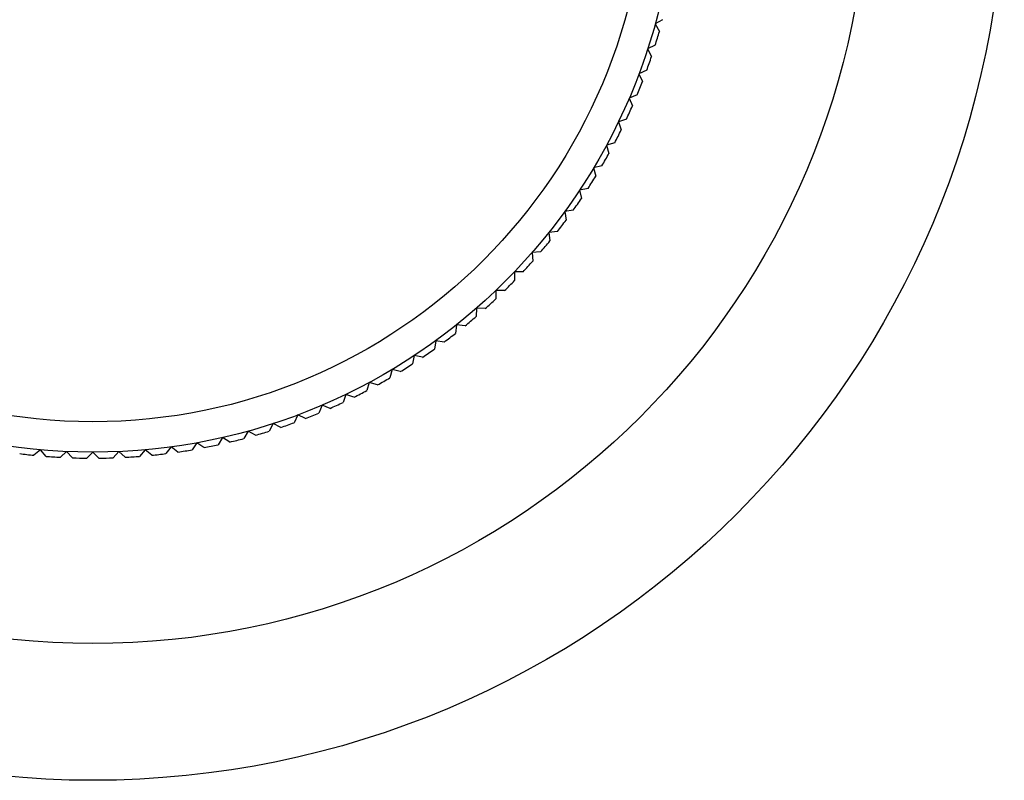
# Model space of a CAD drawing. Units: millimetres. Extents: x 10 to 584, y 10 to 410.
# Drawn here: x 269 to 302, y 333 to 358 of the extents above; entities that cross this region are included whole.
import ezdxf

# ---------------------------------------------------------------- set-up
doc = ezdxf.new("R2010")
doc.units = ezdxf.units.MM
doc.header["$LTSCALE"] = 2

msp = doc.modelspace()

# ---------------------------------------------------------------- linework, layer by layer
at = {"color": 7, "linetype": 'Continuous', "lineweight": 25}
for p, q in [((290.284, 357.956), (290.039, 357.817)), ((290.039, 357.817), (290.178, 357.573)), ((290.042, 357.12), (289.791, 356.992)), ((289.791, 356.992), (289.919, 356.741)), ((289.763, 356.295), (289.506, 356.179)), ((289.506, 356.179), (289.623, 355.923)), ((289.447, 355.484), (289.186, 355.379)), ((289.186, 355.379), (289.29, 355.118)), ((289.095, 354.688), (288.829, 354.595)), ((288.829, 354.595), (288.922, 354.329)), ((288.708, 353.908), (288.438, 353.827)), ((288.438, 353.827), (288.519, 353.557)), ((288.286, 353.146), (288.013, 353.078)), ((288.013, 353.078), (288.082, 352.805)), ((287.83, 352.404), (287.554, 352.348)), ((287.554, 352.348), (287.611, 352.072)), ((287.342, 351.684), (287.064, 351.64)), ((287.064, 351.64), (287.108, 351.362)), ((286.821, 350.986), (286.542, 350.954)), ((286.542, 350.954), (286.573, 350.675)), ((286.27, 350.312), (285.99, 350.293)), ((285.99, 350.293), (286.009, 350.012)), ((285.69, 349.663), (285.408, 349.657)), ((285.408, 349.657), (285.415, 349.375)), ((284.799, 349.048), (284.793, 348.766)), ((285.08, 349.041), (284.799, 349.048)), ((284.163, 348.466), (284.144, 348.185)), ((284.444, 348.447), (284.163, 348.466)), ((283.502, 347.914), (283.47, 347.634)), ((283.781, 347.883), (283.502, 347.914)), ((282.816, 347.392), (282.772, 347.114)), ((283.094, 347.348), (282.816, 347.392)), ((282.108, 346.901), (282.051, 346.626)), ((282.384, 346.845), (282.108, 346.901)), ((281.378, 346.443), (281.31, 346.17)), ((281.651, 346.374), (281.378, 346.443)), ((280.629, 346.018), (280.548, 345.748)), ((280.898, 345.937), (280.629, 346.018)), ((279.861, 345.627), (279.768, 345.361)), ((280.127, 345.534), (279.861, 345.627)), ((279.077, 345.27), (278.972, 345.009)), ((279.338, 345.165), (279.077, 345.27)), ((278.277, 344.949), (278.161, 344.693)), ((278.533, 344.833), (278.277, 344.949)), ((277.464, 344.665), (277.336, 344.414)), ((277.715, 344.537), (277.464, 344.665)), ((275.803, 344.207), (275.653, 343.968)), ((276.041, 344.057), (275.803, 344.207)), ((276.639, 344.417), (276.5, 344.172)), ((276.883, 344.278), (276.639, 344.417)), ((274.108, 343.899), (273.937, 343.675)), ((274.332, 343.728), (274.108, 343.899)), ((274.959, 344.034), (274.799, 343.802)), ((275.19, 343.873), (274.959, 344.034)), ((269.81, 343.802), (269.594, 343.622)), ((269.99, 343.586), (269.81, 343.802)), ((270.669, 343.745), (270.462, 343.555)), ((270.859, 343.537), (270.669, 343.745)), ((271.531, 343.725), (271.332, 343.526)), ((271.73, 343.526), (271.531, 343.725)), ((272.392, 343.745), (272.202, 343.537)), ((272.6, 343.555), (272.392, 343.745)), ((273.252, 343.802), (273.071, 343.586)), ((273.468, 343.622), (273.252, 343.802))]:
    msp.add_line(p, q, dxfattribs=at)
for radius in [30, 25.5, 19.2, 18.2]:
    msp.add_circle((271.531, 362.925), radius, dxfattribs=at)
for start, end in [(342.5877, 343.9838), (340.0162, 341.4123), (337.4448, 338.8409), (334.8734, 336.2695), (332.302, 333.698), (329.7305, 331.1266), (327.1591, 328.5552), (324.5877, 325.9838), (322.0162, 323.4123), (319.4448, 320.8409), (316.8734, 318.2695), (314.302, 315.698), (311.7305, 313.1266), (309.1591, 310.5552), (306.5877, 307.9838), (304.0162, 305.4123), (301.4448, 302.8409), (298.8734, 300.2695), (296.302, 297.698), (293.7305, 295.1266), (291.1591, 292.5552), (288.5877, 289.9838), (283.4448, 284.8409), (286.0162, 287.4123), (280.8734, 282.2695), (262.8734, 264.2695), (265.4448, 266.8409), (268.0162, 269.4123), (270.5877, 271.9838), (273.1591, 274.5552), (275.7305, 277.1266), (278.302, 279.698)]:
    msp.add_arc((271.531, 362.925), 19.4, start, end, dxfattribs=at)

doc.saveas('drawing.dxf')
